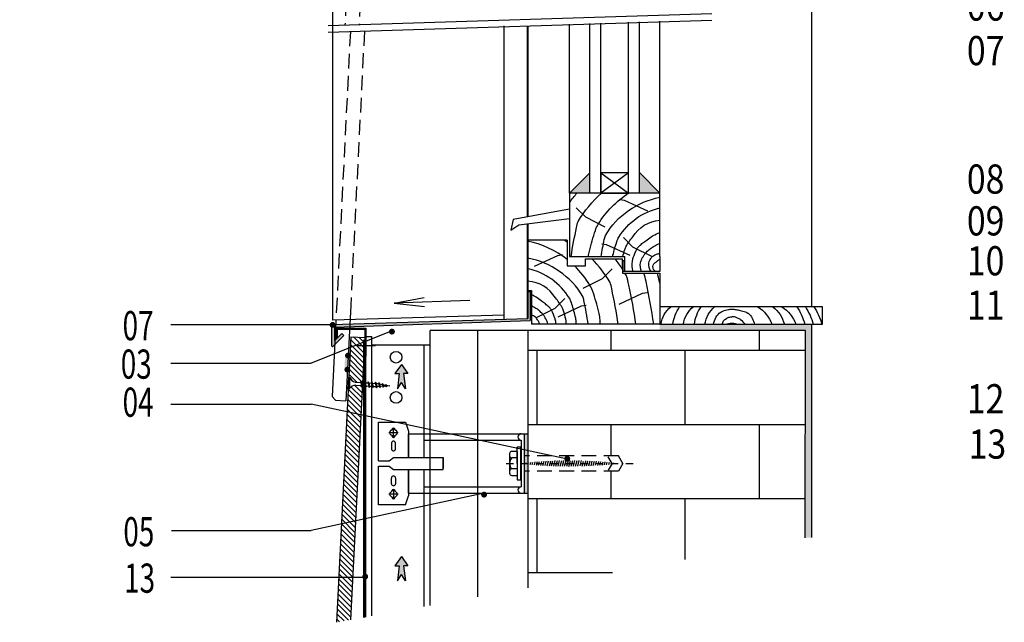
# Model space of a CAD drawing. Units: millimetres. Extents: x 1808 to 4293, y -574 to 735.
# Drawn here: x 2705 to 3548, y -574 to -58 of the extents above; entities that cross this region are included whole.
import ezdxf

# ---------------------------------------------------------------- set-up
doc = ezdxf.new("R2010")
doc.units = ezdxf.units.MM
doc.linetypes.add('DASHDOT2', pattern=[12.7, 6.35, -3.175, 0, -3.175])
doc.linetypes.add('DASHED', pattern=[19.05, 12.7, -6.35])
for name, color, linetype in [('CETRIS', 1, 'Continuous'), ('NOSNÉ KONSTRUKCE', 33, 'Continuous'), ('POPIS', 30, 'Continuous'), ('PROFILY', 73, 'Continuous'), ('SPOJOVACÍ', 180, 'Continuous'), ('STAVBA OBRYS', 6, 'Continuous')]:
    doc.layers.add(name, color=color, linetype=linetype)
doc.styles.add('SIMPLEX7', font='ARIAL.TTF', dxfattribs={"width": 0.85})
doc.linetypes.add('IZOLACE', pattern='A,0.00254,-2.54,[134,ltypeshp.shx,S=2.54,R=0,X=-2.54,Y=0],-5.08,[134,ltypeshp.shx,S=2.54,R=180,X=2.54,Y=0],-2.54', length=10.16254)
pattern_1 = [(37.5, (-20602.0683, -973.9403), (-0.1600031, 4.8941324), [0, -3.8608, 0, -4.318, 0, -4.1275]), (7.5, (-20602.068, -973.94), (4.4952328, 7.168251), [0, -2.0828, 0, -3.4798, 0, -1.3335]), (327.5, (-20605.1925, -973.9403), (7.9099237, 0.01437185), [0, -1.27, 0, -4.572, 0, -5.969]), (317.5, (-20605.1925, -973.94), (7.6355645, 2.2292932), [0, -0.635, 0, -2.9972, 0, -3.429])]

# ---------------------------------------------------------------- blocks, each defined once
blk = doc.blocks.new('E_PUNKT')
at = {"layer": 'POPIS', "const_width": 2.5}
blk.add_lwpolyline([(1.28, 0.03, -1), (-1.22, 0.03, -1)], format="xyb", close=True, dxfattribs=at)

msp = doc.modelspace()

# ---------------------------------------------------------------- hatches: boundary and pattern name
at = {"layer": 'CETRIS'}
h = msp.add_hatch(dxfattribs=at)
h.set_pattern_fill('ANSI31', color=256, angle=90, style=0)
h.set_pattern_definition([(135, (-16600.8155, -4912.9625), (-2.24506403, -2.24506403), [])])
h.paths.add_polyline_path([(2999.99, -333.67), (2987.73, -338.52), (2986.46, -364), (2987.53, -364.07), (2988.18, -365.46), (2989.18, -366.64), (2990.44, -367.52), (2991.89, -368.04), (2992.67, -368.15), (2996.71, -368.41), (2996.53, -367.73), (2996.93, -367.38), (2997.13, -367.77), (2997.31, -368.45), (2998.25, -368.51)])
h.paths.add_polyline_path([(3000.18, -329.93), (2988.19, -329.33), (2987.73, -338.52), (2999.99, -333.67)])
h.paths.add_polyline_path([(2998.07, -372.03), (2997.82, -372.24), (2997.63, -371.85), (2997.45, -371.17), (2992.5, -370.85), (2990.97, -370.98), (2989.52, -371.5), (2988.25, -372.38), (2987.25, -373.55), (2986.87, -374.24), (2985.95, -374.18), (2984.97, -393.72), (2996.86, -396.27)])
h.paths.add_polyline_path([(2996.86, -396.27), (2984.97, -393.72), (2980.17, -489.8), (2992.32, -487.17)])
h.paths.add_polyline_path([(2992.32, -487.17), (2980.17, -489.8), (2975.96, -574), (2988.08, -571.81)])
at = {"layer": 'NOSNÉ KONSTRUKCE'}
h = msp.add_hatch(color=256, dxfattribs=at)
h.paths.add_polyline_path([(3140.04, -423.33), (3140.04, -412.45), (3136.73, -412.45), (3136.73, -426.26), (3140.04, -426.97)])
h.paths.add_polyline_path([(3140.04, -426.97), (3136.73, -426.26), (3136.73, -431.28), (3140.04, -431.28)])
h.paths.add_polyline_path([(3140.04, -431.28), (3136.73, -431.28), (3136.73, -437.84), (3140.04, -437.84)])
h.paths.add_polyline_path([(3140.04, -437.84), (3136.73, -437.84), (3136.73, -444.4), (3140.04, -444.4)])
h.paths.add_polyline_path([(3140.04, -444.4), (3136.73, -444.4), (3136.73, -463.23), (3140.04, -463.23)])
at = {"layer": 'POPIS'}
for points in [[(3033.53, -360.87), (3037.21, -360.87), (3031.63, -353.07), (3026.06, -360.87), (3029.74, -360.87), (3028.22, -373.81), (3031.63, -368.43), (3035.05, -373.81)], [(3033.53, -525.45), (3037.21, -525.45), (3031.63, -517.65), (3026.06, -525.45), (3029.74, -525.45), (3028.22, -538.39), (3031.63, -533.01), (3035.05, -538.39)]]:
    msp.add_hatch(color=256, dxfattribs=at).paths.add_polyline_path(points)
at = {"layer": 'PROFILY'}
h = msp.add_hatch(color=256, dxfattribs=at)
h.paths.add_polyline_path([(2982.43, -328.07), (2980.7, -326.36), (2974.31, -332.82), (2974.31, -320.97), (3139.93, -315.45), (3139.93, -313.52), (2973.81, -318.69, -0.087378), (2973.88, -319.12, -0.622085), (2971.87, -320.11), (2971.87, -336.77, 0.670157), (2973.26, -337.34)])
h.paths.add_polyline_path([(3141.88, -290.34), (3139.93, -290.34), (3139.93, -313.52), (3139.93, -315.45), (3141.88, -315.38)])
h = msp.add_hatch(color=256, dxfattribs=at)
h.paths.add_polyline_path([(2986.45, -321.82), (2975.84, -321.82), (2975.84, -330.02), (2976.91, -330.02), (2976.91, -322.76), (2986.4, -322.76)])
h.paths.add_polyline_path([(3001.04, -321.82), (2986.45, -321.82), (2986.4, -322.76), (3000.15, -322.76), (3000.15, -328.48), (3000.25, -328.49), (3000.15, -330.62), (3000.15, -334.66), (3001.04, -334.26)])
h.paths.add_polyline_path([(3001.04, -334.26), (3000.15, -334.66), (3000.15, -336.96), (3001.04, -336.96)])
h.paths.add_polyline_path([(3001.04, -336.96), (3000.15, -336.96), (3000.15, -345.96), (3001.04, -345.96)])
msp.add_hatch(color=256, dxfattribs=at).paths.add_polyline_path([(2988.4, -345.4), (2983.4, -345.09), (2982.79, -357.33), (2987.79, -357.65)])
at = {"layer": 'STAVBA OBRYS'}
h = msp.add_hatch(dxfattribs=at)
h.set_pattern_fill('BRICK', color=256, scale=10, style=0)
h.set_pattern_definition([(0, (-16600.815, -4912.96), (0, 63.5), []), (90, (-16600.82, -4912.96), (-127, 8e-15), [63.5, -63.5]), (90, (-16537.32, -4912.96), (-127, 8e-15), [-63.5, 63.5])])
h.paths.add_polyline_path([(2471.02, 544.08), (2233.58, 564.78), (2233.58, 350.59), (2315.65, 350.59), (2319.44, 344.03), (2315.65, 337.46), (2233.58, 337.46), (2233.58, 324.1), (2291.11, 296.19), (2309.79, 296.19, -1.147939), (2311.89, 294.87), (2314.91, 289.63), (2311.12, 283.06), (2233.58, 283.06), (2233.58, 216.35), (2363.34, 216.35), (2471.02, 216.35)])
h.paths.add_polyline_path([(2233.58, 324.1), (2233.58, 296.19), (2291.11, 296.19)], flags=16)
h.paths.add_polyline_path([(2471.02, -323.98), (2233.58, -323.98), (2233.58, -390.6), (2311.12, -390.6), (2314.91, -397.17), (2311.12, -403.73), (2233.58, -403.73), (2233.58, -423.33), (2233.58, -510.03), (2315.65, -510.03), (2319.44, -516.59), (2315.65, -523.15), (2233.58, -523.15), (2233.58, -543.58), (2471.02, -518.66)])
h.paths.add_polyline_path([(3377.6, -323.98), (3140.04, -323.98), (3140.04, -423.33), (3140.04, -426.97), (3160.1, -431.28), (3217.59, -431.28), (3221.38, -437.84), (3217.59, -444.4), (3140.04, -444.4), (3140.04, -544.41), (3377.28, -501.65)])
h.paths.add_polyline_path([(3376.36, 464.42), (3376.36, 513.76), (3140.04, 509.33), (3140.04, 432.07), (3140.04, 342.31), (3217.59, 342.31), (3221.38, 335.75), (3217.59, 329.19), (3140.04, 329.19), (3140.04, 314.18), (3244.79, 314.18), (3244.79, 420.02), (3376.36, 420.02)])
h = msp.add_hatch(dxfattribs=at)
h.set_pattern_fill('AR-SAND', color=256, scale=0.1, style=0)
h.set_pattern_definition(pattern_1)
h.paths.add_polyline_path([(3192.91, 102.05), (3175.57, 102.05), (3192.91, 84.78)])
h.paths.add_polyline_path([(3252.88, 102.05), (3235.54, 102.05), (3235.54, 84.47)])
h.paths.add_polyline_path([(3235.54, -188.58), (3235.54, -206.15), (3252.88, -206.15)])
h.paths.add_polyline_path([(3192.91, -188.89), (3175.57, -206.15), (3192.91, -206.15)])
h = msp.add_hatch(dxfattribs=at)
h.set_pattern_fill('AR-SAND', color=256, scale=0.1, style=0)
h.set_pattern_definition(pattern_1)
h.paths.add_polyline_path([(3382.75, -318.58), (3252.88, -318.58), (3252.88, -323.98), (3377.75, -323.98), (3377.44, -501.64), (3382.75, -501.38)])

# ---------------------------------------------------------------- linework, layer by layer
at = {"layer": 'CETRIS', "linetype": 'DASHED'}
for p, q in [((2988.66, 34.64), (2983.27, -62.07)), ((3000.64, 33.97), (2995.31, -61.69)), ((2999.92, -67.3), (2988.16, -302.42)), ((2987.88, -67.68), (2975.45, -316.35))]:
    msp.add_line(p, q, dxfattribs=at)
at = {"layer": 'CETRIS'}
for p, q in [((2973.01, -315.15), (2973.01, -48.7)), ((2988.16, -302.42), (2984.08, -384.19)), ((3119.43, -310.73), (2973.01, -315.15)), ((2975.46, -316.25), (2972.24, -380.6)), ((2988.19, -329.33), (2975.96, -574)), ((3000.18, -329.93), (2988.08, -571.81)), ((2988.19, -329.33), (3000.18, -329.93)), ((2975.09, -383.74), (2972.24, -380.6)), ((2975.09, -383.74), (2984.08, -384.19))]:
    msp.add_line(p, q, dxfattribs=at)
at = {"layer": 'NOSNÉ KONSTRUKCE'}
for p, q in [((3119.43, -62.9), (3119.43, -314.16)), ((3139.43, -62.9), (3139.43, -226.59)), ((3139.43, -232.37), (3139.43, -313.54)), ((3001.04, -328.98), (3006.25, -328.98)), ((3001.04, -427.72), (3001.04, -328.98)), ((3006.25, -427.62), (3006.25, -328.98)), ((3006.25, -336.25), (3056.37, -336.25)), ((3051.04, -426.14), (3051.04, -336.25)), ((3034.98, -402.48), (3037.54, -410.07)), ((3028.96, -411.52), (3020.71, -411.52)), ((3023.52, -408.8), (3023.52, -408.82)), ((3024.83, -415.65), (3024.83, -407.4)), ((3026.15, -408.82), (3026.15, -408.8)), ((3037.54, -432.65), (3037.54, -412.45)), ((3037.54, -432.65), (3037.54, -412.45)), ((3037.54, -412.45), (3140.04, -412.45)), ((3136.73, -412.45), (3136.73, -463.23)), ((3023.08, -420.46), (3023.08, -425.35)), ((3023.52, -414.22), (3023.52, -414.24)), ((3026.15, -414.24), (3026.15, -414.22)), ((3026.58, -425.35), (3026.58, -420.46)), ((3051.04, -417.79), (3134.04, -417.79)), ((3134.04, -417.79), (3134.04, -457.83)), ((3001.04, -569.47), (3001.04, -427.72)), ((3006.25, -568.54), (3006.25, -427.55)), ((3051.04, -432.65), (3051.04, -426.14)), ((3012.02, -435.64), (3021.12, -435.64)), ((3021.12, -435.64), (3024.72, -432.65)), ((3024.72, -432.65), (3067.42, -432.65)), ((3067.42, -432.65), (3067.42, -442.21)), ((3067.42, -443.03), (3067.42, -433.47)), ((3012.02, -440.04), (3021.12, -440.04)), ((3021.12, -440.04), (3024.72, -443.03)), ((3024.72, -443.03), (3067.42, -443.03)), ((3037.54, -452.45), (3037.54, -443.03)), ((3037.54, -463.23), (3037.54, -443.03)), ((3051.04, -560.46), (3051.04, -443.03)), ((3023.08, -455.21), (3023.08, -450.33)), ((3026.58, -450.33), (3026.58, -455.21)), ((3023.52, -461.46), (3023.52, -461.44)), ((3024.83, -460.03), (3024.83, -468.28)), ((3026.15, -461.44), (3026.15, -461.46)), ((3037.54, -463.23), (3140.04, -463.23)), ((3051.04, -457.83), (3134.04, -457.83)), ((3028.96, -464.16), (3020.71, -464.16)), ((3023.52, -466.88), (3023.52, -466.86)), ((3026.15, -466.86), (3026.15, -466.88)), ((3034.98, -473.2), (3037.54, -465.61)), ((3000.32, -512.36), (2999.96, -506.54))]:
    msp.add_line(p, q, dxfattribs=at)
for points in [[(3012.02, -435.64), (3012.02, -402.48), (3034.98, -402.48)], [(3037.54, -410.07), (3037.54, -432.65)], [(3034.98, -473.2), (3012.02, -473.2), (3012.02, -440.04)], [(3037.54, -443.03), (3037.54, -465.61)]]:
    msp.add_lwpolyline(points, dxfattribs=at)
for centre, radius in [((3027.08, -346.77), 5), ((3027.08, -381.32), 5), ((3024.83, -411.52), 3), ((3024.83, -464.16), 3)]:
    msp.add_circle(centre, radius, dxfattribs=at)
for centre, radius, start, end in [((3024.83, -408.8), 1.31, 0, 180), ((3134.04, -415.09), 2.7, 90, 270), ((3024.83, -420.46), 1.75, 0, 180), ((3024.83, -414.24), 1.31, 180, 0), ((3024.83, -425.35), 1.75, 180, 0), ((3024.83, -450.33), 1.75, 0, 180), ((3024.83, -455.21), 1.75, 180, 0), ((3024.83, -461.44), 1.31, 0, 180), ((3134.04, -460.53), 2.7, 90, 270), ((3024.83, -466.88), 1.31, 180, 0)]:
    msp.add_arc(centre, radius, start, end, dxfattribs=at)
at = {"layer": 'POPIS'}
for p, q in [((2968.8, -62.52), (3297.36, -52.15)), ((2968.8, -68.28), (3297.36, -57.92)), ((2834.21, -318.8), (2971.42, -318.8)), ((3022.26, -324.87), (2954.2, -351.76)), ((2834.21, -351.76), (2954.2, -351.76)), ((3031.63, -353.07), (3026.06, -360.87)), ((3031.63, -353.07), (3037.21, -360.87)), ((3026.06, -360.87), (3029.74, -360.87)), ((3029.74, -360.87), (3028.22, -373.81)), ((3037.21, -360.87), (3033.53, -360.87)), ((3033.53, -360.87), (3035.05, -373.81)), ((3028.22, -373.81), (3031.63, -368.43)), ((3035.05, -373.81), (3031.63, -368.43)), ((2834.21, -387.12), (2954.2, -387.12)), ((3173.94, -434.24), (2954.2, -387.12)), ((3102.37, -463.36), (2954.2, -495.42)), ((2834.84, -495.42), (2954.2, -495.42)), ((3031.63, -517.65), (3026.06, -525.45)), ((3031.63, -517.65), (3037.21, -525.45)), ((3026.06, -525.45), (3029.74, -525.45)), ((3029.74, -525.45), (3028.22, -538.39)), ((3037.21, -525.45), (3033.53, -525.45)), ((3033.53, -525.45), (3035.05, -538.39)), ((2834.12, -535.19), (3000.95, -535.19)), ((3028.22, -538.39), (3031.63, -533.01)), ((3035.05, -538.39), (3031.63, -533.01))]:
    msp.add_line(p, q, dxfattribs=at)
at = {"layer": 'PROFILY'}
for p, q in [((3139.93, -290.34), (3141.88, -290.34)), ((3139.93, -290.34), (3139.93, -313.52)), ((3141.88, -290.34), (3141.88, -315.38)), ((3025.35, -300.38), (3051.19, -295.68)), ((3090.15, -298.06), (3025.35, -300.38)), ((3025.35, -300.38), (3051.46, -303.22)), ((2971.87, -318.75), (3139.93, -313.52)), ((2971.87, -318.75), (2971.87, -336.77)), ((2974.31, -320.97), (3141.88, -315.38)), ((2973.26, -337.34), (2982.43, -328.07)), ((2974.31, -320.97), (2974.31, -332.82)), ((2974.31, -332.82), (2980.7, -326.36)), ((2975.84, -321.82), (3001.04, -321.82)), ((2975.84, -330.02), (2975.84, -321.82)), ((2976.91, -322.76), (3000.15, -322.76)), ((2976.91, -330.02), (2976.91, -322.76)), ((2982.43, -328.07), (2980.7, -326.36)), ((3000.15, -322.76), (3000.15, -345.96)), ((3001.04, -321.82), (3001.04, -345.96)), ((2975.84, -330.02), (2976.91, -330.02)), ((3009.46, -336.96), (2993.2, -336.96)), ((2999.42, -569.89), (2999.42, -331.88)), ((3000.02, -569.84), (3000.02, -331.88)), ((3001.04, -345.96), (3000.15, -345.96))]:
    msp.add_line(p, q, dxfattribs=at)
at = {"layer": 'PROFILY', "linetype": 'DASHED', "lineweight": 40}
msp.add_line((2999.71, -569.87), (2999.71, -331.88), dxfattribs=at)
at = {"layer": 'PROFILY', "const_width": 2.5}
for points in [[(2987.13, -345.34, -1), (2984.63, -345.4, -1)], [(2986.58, -357.46, -1), (2984.08, -357.52, -1)]]:
    msp.add_lwpolyline(points, format="xyb", close=True, dxfattribs=at)
at = {"layer": 'PROFILY'}
msp.add_arc((2972.68, -336.77), 0.812, 180, 315.31323, dxfattribs=at)
at = {"layer": 'SPOJOVACÍ', "linetype": 'Continuous'}
for p, q in [((2986.33, -363.99), (2985.67, -374.17)), ((2986.33, -363.99), (2987.53, -364.07)), ((2987.53, -364.07), (2986.87, -374.24)), ((2987.53, -364.07), (2988.18, -365.46)), ((2988.18, -365.46), (2989.18, -366.64)), ((2989.18, -366.64), (2990.44, -367.52)), ((2990.97, -370.98), (2989.52, -371.5)), ((2990.44, -367.52), (2991.89, -368.04)), ((2992.5, -370.85), (2990.97, -370.98)), ((2991.89, -368.04), (2992.67, -368.15)), ((2992.5, -370.85), (2997.43, -371.17)), ((2992.67, -368.15), (2996.7, -368.41)), ((2996.93, -367.38), (2996.53, -367.73)), ((2996.53, -367.73), (2997.63, -371.85)), ((2996.93, -367.38), (2997.13, -367.77)), ((2996.93, -367.38), (2997.82, -372.24)), ((2997.13, -367.77), (2998.22, -371.89)), ((2997.3, -368.45), (2999.81, -368.61)), ((3000.05, -367.58), (2999.65, -367.93)), ((2999.65, -367.93), (3000.74, -372.05)), ((3000.05, -367.58), (3000.24, -367.97)), ((3000.05, -367.58), (3000.94, -372.44)), ((3000.24, -367.97), (3001.34, -372.09)), ((3000.41, -368.65), (3002.93, -368.82)), ((3003.16, -367.78), (3002.76, -368.13)), ((3002.76, -368.13), (3003.86, -372.25)), ((3003.16, -367.78), (3003.35, -368.17)), ((3003.16, -367.78), (3004.05, -372.64)), ((3003.35, -368.17), (3004.45, -372.29)), ((3003.52, -368.85), (3006.05, -369.02)), ((3006.27, -367.98), (3005.87, -368.33)), ((3005.87, -368.33), (3006.97, -372.45)), ((3006.27, -367.98), (3006.47, -368.37)), ((3006.27, -367.98), (3007.16, -372.84)), ((3006.47, -368.37), (3007.56, -372.49)), ((3006.65, -369.05), (3009.16, -369.22)), ((3009.39, -368.18), (3008.99, -368.53)), ((3008.99, -368.53), (3010.08, -372.65)), ((3009.39, -368.18), (3009.58, -368.57)), ((3009.39, -368.18), (3010.28, -373.05)), ((3009.58, -368.57), (3010.68, -372.69)), ((3009.76, -369.25), (3011, -369.33)), ((3011, -369.33), (3012.19, -369.56)), ((3012.44, -368.63), (3012.04, -368.98)), ((3012.04, -368.98), (3012.96, -372.42)), ((3012.44, -368.63), (3013.15, -372.81)), ((3012.44, -368.63), (3012.64, -369.02)), ((3012.64, -369.02), (3013.55, -372.46)), ((3012.8, -369.68), (3015.1, -370.12)), ((3015.41, -369.39), (3015.01, -369.74)), ((3015.01, -369.74), (3015.65, -372.15)), ((3015.41, -369.39), (3015.85, -372.54)), ((3015.41, -369.39), (3015.61, -369.78)), ((3015.61, -369.78), (3016.25, -372.18)), ((3015.72, -370.24), (3018.02, -370.67)), ((3018.39, -370.14), (3017.98, -370.5)), ((3017.98, -370.5), (3018.36, -371.92)), ((3018.39, -370.14), (3018.56, -372.31)), ((3018.39, -370.14), (3018.58, -370.53)), ((3018.58, -370.53), (3018.96, -371.96)), ((3018.63, -370.79), (3021.69, -371.38)), ((2985.67, -374.17), (2986.87, -374.24)), ((2987.25, -373.55), (2986.87, -374.24)), ((2988.25, -372.38), (2987.25, -373.55)), ((2989.52, -371.5), (2988.25, -372.38)), ((2997.82, -372.24), (2997.63, -371.85)), ((2997.82, -372.24), (2998.22, -371.89)), ((2998.04, -371.2), (3000.55, -371.37)), ((3000.94, -372.44), (3000.74, -372.05)), ((3000.94, -372.44), (3001.34, -372.09)), ((3001.14, -371.41), (3003.67, -371.57)), ((3004.05, -372.64), (3003.86, -372.25)), ((3004.05, -372.64), (3004.45, -372.29)), ((3004.26, -371.61), (3006.78, -371.77)), ((3007.16, -372.84), (3006.97, -372.45)), ((3007.16, -372.84), (3007.56, -372.49)), ((3007.38, -371.81), (3009.89, -371.97)), ((3010.28, -373.05), (3010.08, -372.65)), ((3010.28, -373.05), (3010.68, -372.69)), ((3010.49, -372.01), (3010.83, -372.03)), ((3012.81, -371.91), (3010.83, -372.03)), ((3013.15, -372.81), (3012.96, -372.42)), ((3013.15, -372.81), (3013.55, -372.46)), ((3015.53, -371.75), (3013.38, -371.88)), ((3015.85, -372.54), (3015.65, -372.15)), ((3015.85, -372.54), (3016.25, -372.18)), ((3018.27, -371.58), (3016.11, -371.71)), ((3018.56, -372.31), (3018.36, -371.92)), ((3018.56, -372.31), (3018.96, -371.96)), ((3021.69, -371.38), (3018.84, -371.55))]:
    msp.add_line(p, q, dxfattribs=at)
at = {"layer": 'SPOJOVACÍ'}
for p, q in [((3124.26, -429.4), (3124.26, -446.28)), ((3130.82, -427.53), (3126.13, -427.53)), ((3130.81, -427.53), (3130.81, -448.15)), ((3130.82, -427.53), (3130.81, -427.53)), ((3130.82, -437.84), (3130.82, -423.78)), ((3133.68, -423.78), (3130.82, -423.78)), ((3133.68, -423.78), (3133.68, -437.84)), ((3133.68, -423.78), (3133.68, -437.84)), ((3130.82, -433.15), (3126.13, -433.15)), ((3130.82, -430.26), (3130.82, -451.9)), ((3133.68, -437.84), (3133.68, -451.9)), ((3133.68, -437.84), (3133.68, -451.9)), ((3136.34, -438.13), (3136.5, -437.55)), ((3138.16, -438.33), (3138.41, -437.41)), ((3139.99, -438.52), (3140.4, -436.99)), ((3141.81, -438.7), (3142.32, -436.8)), ((3143.64, -438.87), (3144.24, -436.63)), ((3145.47, -439.03), (3146.16, -436.46)), ((3147.31, -439.18), (3148.08, -436.3)), ((3149.15, -439.32), (3149.99, -436.16)), ((3150.98, -439.46), (3151.9, -436.03)), ((3152.83, -439.58), (3153.81, -435.9)), ((3154.67, -439.7), (3155.72, -435.79)), ((3156.52, -439.8), (3157.62, -435.69)), ((3158.37, -439.9), (3159.52, -435.6)), ((3160.22, -439.98), (3161.42, -435.52)), ((3162.07, -440.06), (3163.31, -435.44)), ((3163.93, -440.12), (3165.2, -435.38)), ((3165.76, -440.29), (3167.09, -435.33)), ((3167.65, -440.23), (3168.98, -435.29)), ((3168.02, -438.87), (3168.51, -437.04)), ((3169.51, -440.29), (3170.86, -435.26)), ((3169.85, -439.03), (3170.42, -436.92)), ((3171.39, -440.29), (3172.74, -435.24)), ((3171.68, -439.18), (3172.32, -436.8)), ((3173.26, -440.31), (3174.62, -435.23)), ((3175.13, -440.32), (3176.49, -435.23)), ((3177, -440.31), (3178.36, -435.24)), ((3178.88, -440.3), (3180.23, -435.26)), ((3180.76, -440.28), (3182.1, -435.29)), ((3182.65, -440.25), (3183.97, -435.33)), ((3184.59, -439.98), (3185.83, -435.38)), ((3186.45, -440.06), (3187.55, -435.96)), ((3188.31, -440.12), (3189.54, -435.5)), ((3190.21, -440.02), (3191.4, -435.58)), ((3192.11, -439.93), (3193.24, -435.69)), ((3194.01, -439.84), (3195.1, -435.77)), ((3195.91, -439.74), (3196.95, -435.87)), ((3197.9, -439.32), (3198.79, -435.99)), ((3199.73, -439.46), (3200.63, -436.11)), ((3201.64, -439.36), (3202.47, -436.25)), ((3203.55, -439.22), (3204.32, -436.36)), ((3205.47, -439.06), (3206.14, -436.55)), ((3207.39, -438.89), (3207.97, -436.71)), ((3209.31, -438.71), (3209.8, -436.88)), ((3211.24, -438.52), (3211.63, -437.06)), ((3213.16, -438.32), (3213.45, -437.26)), ((3215.1, -438.11), (3215.27, -437.46)), ((3217.03, -437.89), (3217.09, -437.67)), ((3130.82, -442.53), (3126.13, -442.53)), ((3126.13, -448.15), (3130.82, -448.15)), ((3130.82, -451.9), (3133.68, -451.9))]:
    msp.add_line(p, q, dxfattribs=at)
at = {"layer": 'SPOJOVACÍ', "linetype": 'DASHDOT2'}
msp.add_line((3121.32, -437.84), (3236.24, -437.84), dxfattribs=at)
at = {"layer": 'SPOJOVACÍ', "linetype": 'DASHED'}
for p, q in [((3217.59, -431.28), (3136.49, -431.28)), ((3212, -437.84), (3208.75, -432.21)), ((3212, -437.84), (3208.75, -443.46)), ((3221.38, -437.84), (3217.59, -431.28)), ((3221.38, -437.84), (3217.59, -444.4)), ((3217.59, -444.4), (3136.49, -444.4))]:
    msp.add_line(p, q, dxfattribs=at)
at = {"layer": 'SPOJOVACÍ'}
for centre, radius, start, end in [((3126.13, -429.4), 1.88, 90, 180), ((3130.92, -437.84), 6.7, 135.61707, 224.38293), ((3126.13, -431.28), 1.88, 180, 270), ((3126.13, -444.4), 1.88, 90, 180), ((3126.13, -446.28), 1.88, 180, 270)]:
    msp.add_arc(centre, radius, start, end, dxfattribs=at)
at = {"layer": 'STAVBA OBRYS'}
for p, q in [((3382.75, 208.54), (3382.75, -303.54)), ((3252.88, -206.15), (3252.88, -58.8)), ((3139.93, -62.88), (3139.93, -226.5)), ((3175.57, -206.15), (3175.57, -61.24)), ((3192.91, -206.15), (3192.91, -60.7)), ((3202.45, -206.15), (3202.45, -60.4)), ((3226, -206.15), (3226, -59.65)), ((3235.54, -206.15), (3235.54, -59.35)), ((3192.91, -188.89), (3175.57, -206.15)), ((3202.45, -188.67), (3226, -206.15)), ((3226, -188.67), (3202.45, -206.15)), ((3252.88, -206.15), (3235.85, -188.89)), ((3175.57, -206.15), (3175.57, -260.46)), ((3252.88, -206.15), (3175.57, -206.15)), ((3252.88, -260.46), (3252.88, -206.15)), ((3175.57, -219.81), (3127.19, -228.89)), ((3127.19, -228.89), (3125.43, -237.99)), ((3125.43, -237.99), (3132.18, -233.29)), ((3132.18, -233.29), (3175.57, -227.78)), ((3139.93, -232.31), (3139.93, -246.47)), ((3173.57, -246.47), (3173.57, -262.46)), ((3175.57, -260.46), (3222.91, -260.46)), ((3222.91, -273.34), (3222.91, -260.46)), ((3252.88, -260.46), (3252.88, -273.34)), ((3173.57, -262.46), (3173.57, -268.61)), ((3173.57, -268.61), (3189.4, -268.61)), ((3189.4, -268.61), (3189.4, -262.46)), ((3189.4, -262.46), (3221.07, -262.46)), ((3221.07, -268.61), (3221.07, -262.46)), ((3221.07, -268.61), (3221.07, -274.76)), ((3221.07, -274.76), (3252.88, -274.76)), ((3252.88, -273.34), (3222.91, -273.34)), ((3252.88, -274.76), (3252.88, -318.58)), ((3143.08, -289.76), (3143.08, -318.58)), ((3252.88, -318.58), (3143.08, -318.58)), ((3382.75, -318.58), (3382.75, -501.38)), ((3056.37, -425.97), (3056.37, -323.98)), ((3140.04, -323.98), (3056.37, -323.98)), ((3377.6, -323.98), (3140.04, -323.98)), ((3140.04, -423.33), (3140.04, -323.98)), ((3377.28, -501.65), (3377.6, -323.98)), ((3056.37, -559.5), (3056.37, -425.97)), ((3140.04, -544.41), (3140.04, -423.33))]:
    msp.add_line(p, q, dxfattribs=at)
at = {"layer": 'STAVBA OBRYS', "linetype": 'IZOLACE', "ltscale": 4}
msp.add_line((3097.12, -552.15), (3097.12, -323.98), dxfattribs=at)
at = {"layer": 'STAVBA OBRYS'}
for points in [[(3202.45, -206.15), (3226.01, -206.15), (3226.01, -188.67), (3202.45, -188.67)], [(3221.23, -273.05), (3222.91, -273.05), (3222.91, -264.06), (3221.23, -264.06)], [(3252.88, -318.58), (3392.16, -318.58), (3392.16, -303.54), (3252.88, -303.54)]]:
    msp.add_lwpolyline(points, close=True, dxfattribs=at)
for points in [[(3175.57, -214.32, -0.021804), (3181.97, -206.15)], [(3176.92, -260.46, -0.011047), (3181.58, -235.7, -0.021978), (3182.94, -230.42, -0.075931), (3202.91, -206.15)], [(3191.8, -260.46, -0.03046), (3192.65, -255.79, -0.018732), (3197.73, -238.15, -0.058263), (3200.22, -232.78, -0.113205), (3226.35, -206.15)], [(3202.62, -260.46, -0.009723), (3205.39, -245.94, -0.021978), (3206.29, -242.42, -0.214425), (3252.88, -209.76, -0.214425)], [(3212.52, -260.46, -0.011127), (3212.77, -259.33, -0.018732), (3216.16, -247.58, -0.058263), (3217.81, -244, -0.201811), (3252.88, -218.85, -0.201811)], [(3221.29, -260.46, -0.015261), (3222.97, -254.6, -0.045779), (3224.18, -251.75, -0.029501), (3226.59, -247.82, -0.025867), (3229.82, -243.68, -0.236509), (3252.88, -229.3, -0.236509)], [(3230.03, -273.34, -0.087669), (3229.49, -264.58, -0.057516), (3230.17, -261.48, -0.031029), (3233.17, -254.23, -0.088297), (3234.81, -251.99, -0.017164), (3237.62, -249.48, -0.015752), (3240.86, -246.95, -0.007364), (3245.49, -243.66, -0.019419), (3247.31, -242.51, -0.052236), (3252.88, -240.02, -0.052236)], [(3173.57, -263.15, 0.113462), (3139.74, -247.21)], [(3173.57, -248.32, 0.00922), (3171.11, -246.47, 0.00922)], [(3237.24, -273.34, -0.133779), (3236.36, -265.86, -0.070716), (3236.89, -263.92, -0.033953), (3239.14, -259.57, -0.057137), (3240.92, -257.26, -0.027492), (3243.52, -254.88, -0.025541), (3246.57, -252.62, -0.02728), (3250.68, -250.2, -0.056967), (3252.82, -249.39, -0.010271), (3252.88, -249.38, -0.005231)], [(3245.53, -273.34, -0.22938), (3243.57, -266.05, -0.083205), (3244.35, -263.72, -0.033677), (3246.05, -260.99, -0.084464), (3246.97, -260.09, -0.049583), (3248.72, -259.11, -0.032269), (3251.61, -258.07, -0.027616), (3252.47, -257.87, -0.005722), (3252.88, -257.81)], [(3191.66, -318.58, 0.013591), (3187.94, -298.26, 0.021978), (3187.03, -294.74, 0.216372), (3139.93, -261.98)], [(3202.04, -318.51, 0.012884), (3201.61, -313.51, 0.035164), (3200.67, -308.1, 0.018732), (3195.6, -290.47, 0.058263), (3193.11, -285.1, 0.063629), (3179.84, -268.61, 0.063629)], [(3217.32, -318.51, 0.013591), (3211.75, -288.01, 0.021978), (3210.39, -282.74, 0.061899), (3194.64, -262.46, 0.061899)], [(3221.07, -271.5, 0.023303), (3214.64, -262.46)], [(3249.2, -273.31, -0.60515), (3249.78, -265.26, -0.027396), (3250.63, -264.47, -0.024353), (3251.79, -263.6, -0.039802), (3252.57, -263.16, -0.085942), (3252.88, -263.07, -0.085942)], [(3181.47, -318.58, 0.012884), (3181.18, -315.25, 0.035164), (3180.56, -311.65, 0.018732), (3177.17, -299.89, 0.058263), (3175.51, -296.31, 0.204245), (3139.93, -271.05)], [(3232.51, -318.58, 0.014617), (3226.42, -284.92, 0.027987), (3224.17, -276.6, 0.004466), (3223.1, -274.76, 0.004466)], [(3247.68, -318.58, 0.015559), (3241.1, -281.82, 0.01977), (3239.32, -274.76, 0.01977)], [(3252.88, -283.22, 0.000599), (3252.59, -281.82, 0.01977), (3250.81, -274.76)], [(3172.84, -318.58, 0.012072), (3172.77, -316.85, 0.044358), (3172.38, -314.16, 0.018807), (3170.36, -306.91, 0.045779), (3169.15, -304.06, 0.029501), (3166.73, -300.14, 0.025867), (3163.5, -295.99, 0.240948), (3139.93, -281.57, 0.088472)], [(3163.98, -318.58, 0.016816), (3163.84, -316.89, 0.057516), (3163.16, -313.79, 0.031029), (3160.16, -306.55, 0.088297), (3158.52, -304.31, 0.017164), (3155.71, -301.79, 0.015752), (3152.47, -299.26, 0.007364), (3147.84, -295.97, 0.019419), (3146.01, -294.82, 0.028041), (3143.08, -293.34, 0.028041)], [(3157.03, -318.58, 0.007242), (3156.97, -318.17, 0.070716), (3156.44, -316.24, 0.033953), (3154.19, -311.88, 0.057137), (3152.41, -309.58, 0.027492), (3149.81, -307.19, 0.025541), (3146.76, -304.94, 0.02443), (3143.08, -302.75, 0.056967)], [(3253.88, -318.58, -0.175796), (3262.23, -303.54, -0.175796)], [(3264.15, -318.58, -0.113421), (3269.88, -303.54, -0.113421)], [(3273.13, -318.58, -0.175796), (3281.48, -303.54, -0.175796)], [(3282.51, -318.58, -0.113421), (3288.24, -303.54, -0.113421)], [(3291.49, -318.58, -0.175796), (3299.84, -303.54, -0.175796)], [(3336.81, -303.54, -0.168867), (3348.79, -318.58)], [(3349.65, -303.54, -0.159872), (3359.7, -318.58)], [(3357.42, -303.54, -0.168867), (3369.41, -318.58)], [(3370.26, -303.54, -0.082912), (3377.05, -318.58)], [(3377.56, -303.54, -0.082912), (3384.35, -318.58)], [(3384.87, -303.54, -0.082912), (3391.65, -318.58)], [(3149.8, -318.58, 0.006424), (3149.76, -318.37, 0.083205), (3148.98, -316.04, 0.033677), (3147.27, -313.31, 0.084464), (3146.35, -312.4, 0.049583), (3144.6, -311.43, 0.017138), (3143.08, -310.83, 0.027616)], [(3298.99, -318.58, -0.220701), (3305.13, -308.2, -0.070716), (3306.91, -307.27, -0.033953), (3311.63, -305.94, -0.057137), (3314.53, -305.67, -0.027492), (3318.05, -305.94, -0.025541), (3321.78, -306.64, -0.02728), (3326.35, -307.99, -0.056967), (3328.41, -309, -0.037341), (3328.59, -309.14, -0.168273), (3333.96, -318.58)], [(3306.19, -318.58, -0.18561), (3309.91, -313.6, -0.083205), (3312.15, -312.59, -0.033677), (3315.31, -311.97, -0.084464), (3316.6, -312.03, -0.049583), (3318.5, -312.64, -0.032269), (3321.24, -314.04, -0.027616), (3321.97, -314.53, -0.077075), (3325.88, -318.58)], [(3144.45, -318.58, 0.020392), (3143.55, -317.57, 0.01523), (3143.08, -317.12, 0.01523)], [(3308.81, -318.58, -0.090976), (3314.73, -317.6, -0.027396), (3315.89, -317.69, -0.024353), (3317.32, -317.94, -0.039802), (3318.17, -318.21, -0.104168), (3318.5, -318.43, -0.007273), (3318.81, -318.74, -0.007273)]]:
    msp.add_lwpolyline(points, format="xyb", dxfattribs=at)
for points in [[(3206.18, -235.27), (3189.42, -226.88), (3181.26, -218.7)], [(3242.73, -221.76), (3222.73, -212.55), (3218.73, -211.9)], [(3246.68, -260.75), (3229.93, -252.37), (3221.76, -244.19)], [(3173.57, -246.47), (3139.93, -246.47), (3139.93, -290.34)], [(3173.57, -246.47), (3139.93, -246.47), (3139.93, -289.76), (3143.08, -289.76)], [(3227.39, -259.77), (3207.4, -250.56), (3203.4, -249.91)], [(3145.55, -268.73), (3165.54, -259.51), (3169.54, -258.87)], [(3187.15, -287.58), (3203.9, -279.2), (3212.07, -271.02)], [(3217.99, -301.25), (3237.99, -292.03), (3241.99, -291.38)], [(3146.64, -313.07), (3163.4, -304.68), (3171.56, -296.5)], [(3165.94, -312.09), (3185.93, -302.87), (3189.93, -302.22)]]:
    msp.add_lwpolyline(points, dxfattribs=at)

# ---------------------------------------------------------------- block references
at = {"layer": 'POPIS'}
for p in [(2972.6, -319.15), (3023.49, -324.9), (3173.63, -433.9), (3102.35, -464.64), (3000.58, -534.85)]:
    msp.add_blockref('E_PUNKT', p, dxfattribs=at)

# ---------------------------------------------------------------- texts
at = {"layer": 'POPIS', "style": 'SIMPLEX7'}
for s, width, p in [('06', 0.85, (3515.89, -58.34)), ('07', 0.85, (3515.89, -96.52)), ('08', 0.85, (3515.89, -206.61)), ('09', 0.85, (3515.89, -242.44)), ('10', 0.85, (3515.89, -276.64)), ('11', 0.85, (3515.89, -314.7)), ('07', 0.7, (2792.83, -332.24)), ('03', 0.7, (2791.26, -365.2)), ('12', 0.85, (3515.89, -394.88)), ('04', 0.7, (2792.83, -397.82)), ('13', 0.85, (3517.41, -433.73)), ('05', 0.7, (2793.46, -508.86)), ('13', 0.7, (2794.14, -548.63))]:
    msp.add_text(s, height=25, dxfattribs=dict(at, width=width)).set_placement(p)

doc.saveas('drawing.dxf')
